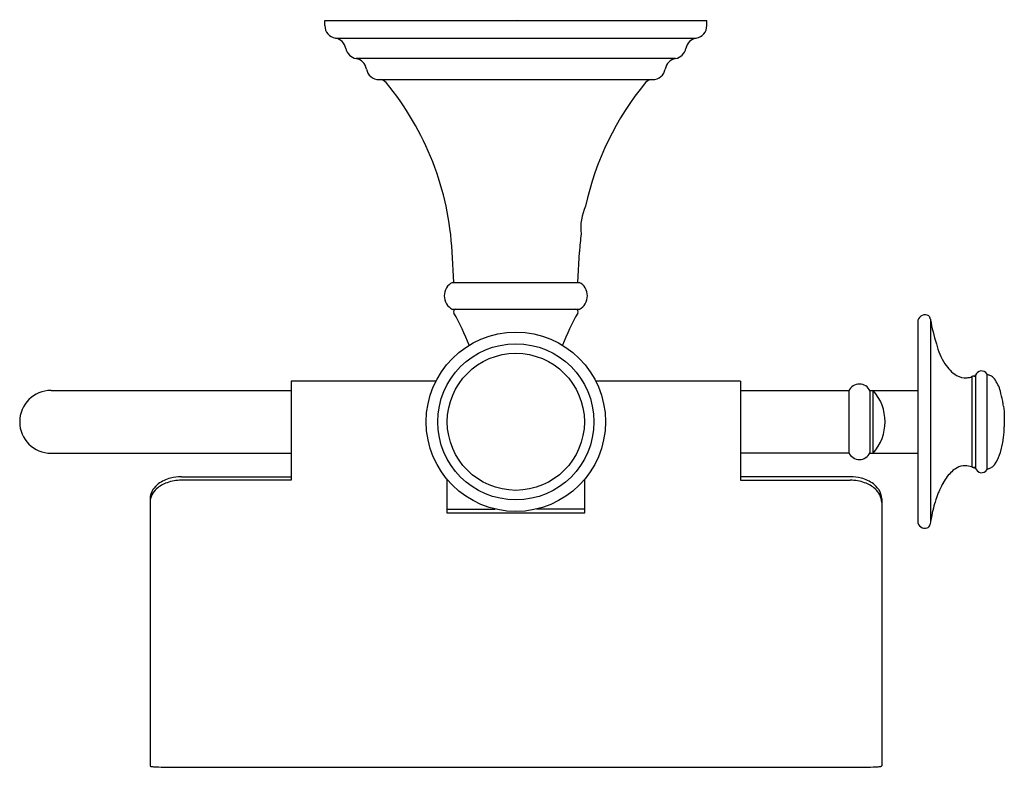
# Model space of a CAD drawing. Units: inches. Extents: x 3353.28 to 3359.45, y 191.29 to 195.97.
import ezdxf

# ---------------------------------------------------------------- set-up
doc = ezdxf.new("R2010")
doc.units = ezdxf.units.IN
doc.header["$LTSCALE"] = 0.64311
doc.header["$MEASUREMENT"] = 0
doc.layers.get('0').update_dxf_attribs({"color": 255, "linetype": 'CONTINUOUS'})
doc.layers.get('Defpoints').update_dxf_attribs({"linetype": 'CONTINUOUS'})
doc.styles.get("Standard").update_dxf_attribs({"font": 'txt', "width": 0.8})

msp = doc.modelspace()

# ---------------------------------------------------------------- linework, layer by layer
for p, q in [((3355.1905, 195.9366), (3355.1905, 195.9686)), ((3355.1905, 195.9686), (3357.5854, 195.9686)), ((3357.5854, 195.9366), (3357.5854, 195.9686)), ((3355.257, 195.8578), (3357.5189, 195.8578)), ((3357.3892, 195.7299), (3355.3866, 195.7299)), ((3355.5304, 195.5976), (3357.2454, 195.5976)), ((3355.9987, 194.3271), (3355.9887, 194.5179)), ((3356.7772, 194.3271), (3356.7872, 194.5179)), ((3355.9903, 194.3271), (3356.7856, 194.3271)), ((3356.7856, 194.1581), (3355.9903, 194.1581)), ((3358.9076, 194.0786), (3358.9076, 192.8309)), ((3358.9873, 194.0921), (3358.9873, 192.8265)), ((3359.3408, 193.7533), (3359.3408, 193.153)), ((3355.8866, 193.7071), (3354.9804, 193.7071)), ((3354.9804, 193.7071), (3354.9804, 193.0872)), ((3357.7954, 193.7071), (3356.8893, 193.7071)), ((3357.7954, 193.7071), (3357.7954, 193.0872)), ((3359.2466, 193.7362), (3359.2466, 193.1702)), ((3359.2702, 193.745), (3359.2702, 193.1613)), ((3353.4745, 193.65), (3354.9804, 193.65)), ((3357.7954, 193.65), (3358.4745, 193.65)), ((3358.4745, 193.65), (3358.4745, 193.2563)), ((3358.6084, 193.2563), (3358.6084, 193.65)), ((3358.6084, 193.65), (3358.9076, 193.65)), ((3358.6274, 193.2563), (3358.6274, 193.65)), ((3359.4448, 193.551), (3359.4482, 193.5177)), ((3359.4482, 193.5177), (3359.45, 193.4847)), ((3359.45, 193.4847), (3359.45, 193.4217)), ((3359.4448, 193.3554), (3359.4482, 193.3886)), ((3359.4482, 193.3886), (3359.45, 193.4217)), ((3359.4255, 193.261), (3359.44, 193.3232)), ((3359.44, 193.3232), (3359.4448, 193.3554)), ((3353.4745, 193.2563), (3354.9804, 193.2563)), ((3358.4745, 193.2563), (3357.7954, 193.2563)), ((3358.6084, 193.2563), (3358.9076, 193.2563)), ((3359.3878, 193.1839), (3359.3993, 193.2009)), ((3354.2915, 193.1092), (3354.9804, 193.1092)), ((3354.9804, 193.0872), (3354.2915, 193.0872)), ((3355.9549, 193.095), (3355.9549, 192.8834)), ((3356.821, 192.8834), (3356.821, 193.095)), ((3358.4844, 193.1092), (3357.7954, 193.1092)), ((3357.7954, 193.0872), (3358.4844, 193.0872)), ((3354.0946, 192.9703), (3354.0946, 191.2965)), ((3358.6812, 192.9703), (3358.6812, 191.2965)), ((3355.9549, 192.9065), (3356.2578, 192.9065)), ((3356.821, 192.9065), (3356.5181, 192.9065)), ((3355.9549, 192.8834), (3356.821, 192.8834)), ((3354.2915, 191.2878), (3358.4844, 191.2878))]:
    msp.add_line(p, q)
for radius in [0.562, 0.4892, 0.4296]:
    msp.add_circle((3356.3879, 193.4532), radius)
for centre, radius, start, end in [((3355.2705, 195.9366), 0.08, 180, 260.26202), ((3357.5054, 195.9366), 0.08, 279.73798, 0), ((3355.2434, 195.7789), 0.08, 10.69562, 80.26202), ((3357.5324, 195.7789), 0.08, 99.73798, 169.30438), ((3355.4006, 195.8086), 0.08, 190.69562, 259.92076), ((3357.3752, 195.8086), 0.08, 280.07924, 349.30438), ((3355.3726, 195.6511), 0.08, 9.54468, 79.92076), ((3357.4032, 195.6511), 0.08, 100.07924, 170.45532), ((3355.5304, 195.6776), 0.08, 189.54468, 270), ((3357.2454, 195.6776), 0.08, 270, 350.45532), ((3355.5361, 195.5478), 0.05, 39.51646, 86.22923), ((3354.1684, 194.4196), 1.823, 21.30443, 39.51646), ((3358.6077, 194.4195), 1.8232, 140.48443, 167.82463), ((3357.2397, 195.5478), 0.05, 93.77077, 140.48354), ((3357.2397, 195.5478), 0.05, 94.04455, 140.48354), ((3354.1684, 194.4196), 1.823, 3.09239, 21.30442), ((3357.1193, 194.6664), 0.3245, 154.8982, 186.28337), ((3358.6075, 194.4196), 1.823, 173.34565, 176.90761), ((3356.0341, 194.2426), 0.0952, 117.41446, 242.58554), ((3356.7417, 194.2426), 0.0952, 297.41446, 62.58554), ((3356.0124, 194.1432), 0.015, 90.00496, 212.83359), ((3354.5147, 193.3113), 1.6983, 21.46878, 29.01547), ((3358.1952, 193.3424), 1.6255, 150.81528, 158.70047), ((3356.7635, 194.1432), 0.015, 327.3075, 89.85397), ((3358.9529, 194.0786), 0.0453, 71.93956, 180.00003), ((3358.9617, 194.1003), 0.022, 20.60072, 76.18744), ((3358.9614, 194.0936), 0.0254, 12.84803, 34.52053), ((3359.2743, 194.141), 0.2912, 188.24516, 189.67682), ((3359.9325, 194.2498), 0.9583, 189.47378, 198.75659), ((3359.3829, 194.0204), 0.3664, 192.40837, 213.69073), ((3359.2678, 193.9321), 0.2218, 211.21246, 238.13741), ((3359.3074, 193.7332), 0.039, 31.01761, 162.39573), ((3359.3509, 193.7594), 0.0118, 210.99107, 258.38089), ((3358.5415, 193.616), 0.0734, 24.21439, 155.78561), ((3359.2064, 193.838), 0.1095, 239.42132, 275.29034), ((3359.1989, 193.8684), 0.1405, 277.19386, 289.85312), ((3359.9378, 192.0719), 1.8021, 112.3603, 112.55299), ((3359.2552, 193.7314), 0.00768, 67.64831, 112.7957), ((3359.2608, 193.748), 0.00987, 254.2513, 342.28864), ((3359.3366, 193.6891), 0.06, 55.34909, 78.5714), ((3359.3259, 193.6736), 0.0788, 38.33537, 55.35375), ((3359.2048, 193.585), 0.2288, 15.27754, 36.90338), ((3353.4745, 193.4532), 0.1969, 90, 270), ((3358.4066, 193.4532), 0.2958, 318.28632, 41.71368), ((-718.1715, -757.1924), 4186.9906, 13.1251312, 13.1260052), ((-2672.8398, -699.5901), 6098.0455, 8.42203657, 8.42234197), ((3358.5415, 193.2904), 0.0734, 204.21439, 335.78561), ((3359.1608, 193.3405), 0.2764, 329.66106, 343.29744), ((3359.251, 192.9936), 0.1965, 119.63127, 143.68099), ((3359.2069, 193.0675), 0.1105, 91.22463, 118.69972), ((3359.2056, 193.066), 0.112, 68.51635, 90.52747), ((3359.2723, 193.2339), 0.0687, 248.02189, 252.54602), ((3359.2567, 193.1839), 0.0163, 252.30501, 267.61264), ((3359.2562, 193.1745), 0.0069, 268.05198, 285.59471), ((3359.2608, 193.1583), 0.00988, 17.73889, 105.85128), ((3359.3074, 193.1731), 0.039, 197.6035, 328.98653), ((3359.3509, 193.147), 0.0118, 101.48692, 148.98224), ((3359.3366, 193.2173), 0.06, 281.45586, 304.6314), ((3359.3259, 193.2328), 0.0788, 304.64521, 321.67834), ((3354.2686, 192.8831), 0.2001, 109.58254, 131.67304), ((3354.2748, 192.8938), 0.2129, 104.34058, 127.09157), ((3354.2908, 192.8236), 0.2636, 89.84574, 109.77667), ((3354.291, 192.8424), 0.2667, 89.89367, 104.96683), ((3358.4849, 192.8424), 0.2667, 75.03317, 90.10633), ((3358.4851, 192.8236), 0.2636, 70.22333, 90.15426), ((3358.501, 192.8938), 0.2129, 52.90843, 75.65942), ((3358.5072, 192.8831), 0.2001, 48.32696, 70.41746), ((3359.4932, 192.828), 0.4906, 150.11857, 156.24963), ((3359.3655, 192.9017), 0.3432, 142.63746, 150.17182), ((3354.2147, 192.9421), 0.1202, 131.12388, 177.01816), ((3354.1985, 192.9693), 0.1039, 145.44755, 179.46664), ((3354.2371, 192.9444), 0.1498, 127.26313, 145.99202), ((3358.5387, 192.9444), 0.1498, 34.00798, 52.73687), ((3358.5612, 192.9421), 0.1202, 2.98184, 48.87612), ((3358.5774, 192.9693), 0.1039, 0.53336, 34.55245), ((3359.5965, 192.7811), 0.6041, 156.12396, 158.65373), ((3359.7643, 192.7202), 0.7826, 160.93244, 163.70548), ((3359.6637, 192.7547), 0.6763, 158.64942, 160.91172), ((3359.9212, 192.6748), 0.946, 163.72985, 167.20873), ((3358.9529, 192.8309), 0.0453, 180, 288.06037), ((3360.0013, 192.6554), 1.0284, 167.14547, 171.30224), ((3358.9572, 192.8137), 0.0277, 290.55298, 354.24098), ((3354.0955, 191.2965), 0.00088, 181.5429, 222.98843), ((3354.0973, 191.2983), 0.00341, 224.05936, 245.16274), ((3354.1016, 191.3075), 0.0136, 245.03237, 254.73026), ((3354.1087, 191.3322), 0.0393, 254.20942, 260.93473), ((3354.1416, 191.5553), 0.2648, 261.50672, 267.43522), ((3354.2217, 193.0602), 1.7718, 267.02843, 269.30488), ((3354.2889, 197.3056), 6.0177, 269.15466, 270.02415), ((3358.4869, 197.3056), 6.0177, 269.97585, 270.84534), ((3358.5542, 193.0602), 1.7718, 270.69512, 272.97157), ((3358.6342, 191.5553), 0.2648, 272.56478, 278.49328), ((3358.6671, 191.3322), 0.0393, 279.06527, 285.79058), ((3358.6742, 191.3075), 0.0136, 285.26974, 294.96763), ((3358.6786, 191.2983), 0.00341, 294.83726, 315.94064), ((3358.6804, 191.2965), 0.00088, 317.01157, 358.4571)]:
    msp.add_arc(centre, radius, start, end)

# ---------------------------------------------------------------- texts
at = {"layer": 'Defpoints'}
for tag, p, s in [('TRADENAME', (3356.3896, 195.9707), 'DEVONSHIRE'), ('MODELNUMBER', (3356.3896, 195.9724), 'K-98073T'), ('PRODUCT', (3356.3896, 195.9691), 'TOILET TISSUE HOLDER')]:
    msp.add_attdef(tag, p, s, height=0.001, dxfattribs=at)

doc.saveas('drawing.dxf')
